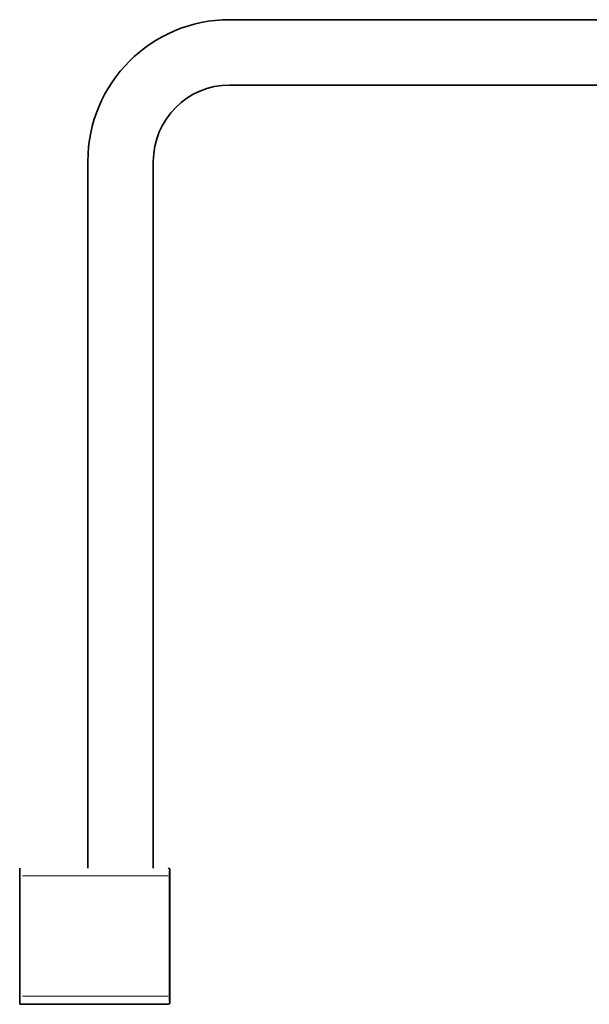
# Model space of a CAD drawing. Extents: x 77 to 774, y 111 to 472.
# Drawn here: x 77 to 286, y 111 to 472 of the extents above; entities that cross this region are included whole.
import ezdxf

# ---------------------------------------------------------------- set-up
doc = ezdxf.new("R2010")
doc.units = 0

msp = doc.modelspace()

# ---------------------------------------------------------------- linework, layer by layer
at = {"color": 7, "lineweight": 35}
for p, q in [((154.09, 471.97), (354.09, 471.97)), ((154.09, 447.97), (354.09, 447.97)), ((102.09, 160.77), (102.09, 419.97)), ((126.09, 164.97), (126.09, 419.97)), ((126.09, 164.97), (126.09, 160.77)), ((77.09, 160.77), (77.09, 150.77)), ((77.09, 160.77), (77.09, 150.77)), ((77.09, 150.77), (77.09, 160.77)), ((132.09, 150.77), (132.09, 160.27)), ((77.09, 150.77), (77.09, 120.77)), ((77.09, 120.77), (77.09, 150.77)), ((77.09, 120.77), (77.09, 150.77)), ((132.09, 120.77), (132.09, 150.77)), ((77.09, 120.77), (77.09, 110.77)), ((77.09, 120.77), (77.09, 110.77)), ((77.09, 110.77), (77.09, 120.77)), ((132.09, 111.27), (132.09, 120.77)), ((131.59, 110.77), (77.09, 110.77))]:
    msp.add_line(p, q, dxfattribs=at)
at = {"color": 7, "lineweight": 13}
for p, q in [((131.95, 150.77), (131.95, 159.62)), ((131.59, 157.84), (78.09, 157.84)), ((131.95, 120.77), (131.95, 150.77)), ((131.95, 111.92), (131.95, 120.77)), ((131.59, 113.7), (78.09, 113.7))]:
    msp.add_line(p, q, dxfattribs=at)
at = {"color": 7, "lineweight": 35}
for centre, radius, start, end in [((154.09, 419.97), 52, 90, 180), ((154.09, 419.97), 28, 90, 180), ((131.59, 160.27), 0.5, 0, 90), ((131.59, 111.27), 0.5, 270, 360)]:
    msp.add_arc(centre, radius, start, end, dxfattribs=at)

doc.saveas('drawing.dxf')
